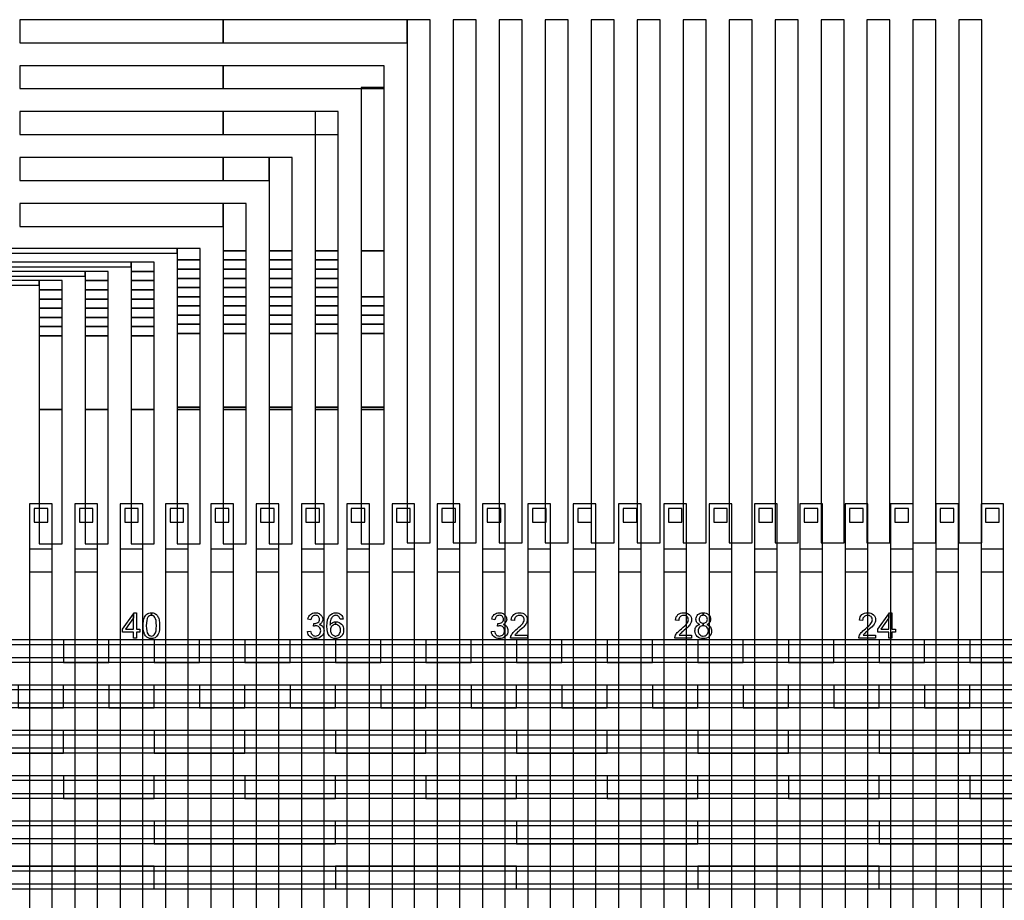
# Model space of a CAD drawing. Extents: x -54000 to 53800, y -53800 to 53800.
# Drawn here: x -24534 to -20187, y -5745 to -1857 of the extents above; entities that cross this region are included whole.
import ezdxf

# ---------------------------------------------------------------- set-up
doc = ezdxf.new("R2010")
doc.units = 0
for name, color, linetype in [('Control', 3, 'CONTINUOUS'), ('MUX', 5, 'CONTINUOUS'), ('Routing', 4, 'CONTINUOUS'), ('Valves', 2, 'CONTINUOUS'), ('Vias', 6, 'CONTINUOUS')]:
    doc.layers.add(name, color=color, linetype=linetype)

msp = doc.modelspace()

# ---------------------------------------------------------------- linework, layer by layer
at = {"layer": 'Control', "linetype": 'CONTINUOUS'}
for points in [[(-24490, -7395), (-24390, -7395), (-24390, -4195), (-24490, -4195), (-24490, -7395)], [(-24290, -7395), (-24190, -7395), (-24190, -4195), (-24290, -4195), (-24290, -7395)], [(-24090, -7395), (-23990, -7395), (-23990, -4195), (-24090, -4195), (-24090, -7395)], [(-23890, -7395), (-23790, -7395), (-23790, -4195), (-23890, -4195), (-23890, -7395)], [(-23690, -7395), (-23590, -7395), (-23590, -4195), (-23690, -4195), (-23690, -7395)], [(-23490, -7395), (-23390, -7395), (-23390, -4195), (-23490, -4195), (-23490, -7395)], [(-23290, -7395), (-23190, -7395), (-23190, -4195), (-23290, -4195), (-23290, -7395)], [(-23090, -7395), (-22990, -7395), (-22990, -4195), (-23090, -4195), (-23090, -7395)], [(-22890, -7395), (-22790, -7395), (-22790, -4195), (-22890, -4195), (-22890, -7395)], [(-22690, -7395), (-22590, -7395), (-22590, -4195), (-22690, -4195), (-22690, -7395)], [(-22490, -7395), (-22390, -7395), (-22390, -4195), (-22490, -4195), (-22490, -7395)], [(-22290, -7395), (-22190, -7395), (-22190, -4195), (-22290, -4195), (-22290, -7395)], [(-22090, -7395), (-21990, -7395), (-21990, -4195), (-22090, -4195), (-22090, -7395)], [(-21890, -7395), (-21790, -7395), (-21790, -4195), (-21890, -4195), (-21890, -7395)], [(-21690, -7395), (-21590, -7395), (-21590, -4195), (-21690, -4195), (-21690, -7395)], [(-21490, -7395), (-21390, -7395), (-21390, -4195), (-21490, -4195), (-21490, -7395)], [(-21290, -7395), (-21190, -7395), (-21190, -4195), (-21290, -4195), (-21290, -7395)], [(-21090, -7395), (-20990, -7395), (-20990, -4195), (-21090, -4195), (-21090, -7395)], [(-20890, -7395), (-20790, -7395), (-20790, -4195), (-20890, -4195), (-20890, -7395)], [(-20690, -7395), (-20590, -7395), (-20590, -4195), (-20690, -4195), (-20690, -7395)], [(-20490, -7395), (-20390, -7395), (-20390, -4195), (-20490, -4195), (-20490, -7395)], [(-20290, -7395), (-20190, -7395), (-20190, -4195), (-20290, -4195), (-20290, -7395)]]:
    msp.add_lwpolyline(points, close=True, dxfattribs=at)
at = {"layer": 'MUX', "linetype": 'CONTINUOUS'}
for points in [[(-38740, -4615.007), (-15890, -4615.007), (-15890, -4595.001), (-38740, -4595.001), (-38740, -4615.007)], [(-24340, -4695), (-24140, -4695), (-24140, -4595), (-24340, -4595), (-24340, -4695)], [(-23940, -4695), (-23740, -4695), (-23740, -4595), (-23940, -4595), (-23940, -4695)], [(-23540, -4695), (-23340, -4695), (-23340, -4595), (-23540, -4595), (-23540, -4695)], [(-23140, -4695), (-22940, -4695), (-22940, -4595), (-23140, -4595), (-23140, -4695)], [(-22740, -4695), (-22540, -4695), (-22540, -4595), (-22740, -4595), (-22740, -4695)], [(-22340, -4695), (-22140, -4695), (-22140, -4595), (-22340, -4595), (-22340, -4695)], [(-21940, -4695), (-21740, -4695), (-21740, -4595), (-21940, -4595), (-21940, -4695)], [(-21540, -4695), (-21340, -4695), (-21340, -4595), (-21540, -4595), (-21540, -4695)], [(-21140, -4695), (-20940, -4695), (-20940, -4595), (-21140, -4595), (-21140, -4695)], [(-20740, -4695), (-20540, -4695), (-20540, -4595), (-20740, -4595), (-20740, -4695)], [(-20340, -4695), (-20140, -4695), (-20140, -4595), (-20340, -4595), (-20340, -4695)], [(-38740, -4694.037), (-15890, -4694.037), (-15890, -4674.029), (-38740, -4674.029), (-38740, -4694.037)], [(-38540, -4815.023), (-15890, -4815.023), (-15890, -4795.001), (-38540, -4795.001), (-38540, -4815.023)], [(-24540, -4895), (-24340, -4895), (-24340, -4795), (-24540, -4795), (-24540, -4895)], [(-24140, -4895), (-23940, -4895), (-23940, -4795), (-24140, -4795), (-24140, -4895)], [(-23740, -4895), (-23540, -4895), (-23540, -4795), (-23740, -4795), (-23740, -4895)], [(-23340, -4895), (-23140, -4895), (-23140, -4795), (-23340, -4795), (-23340, -4895)], [(-22940, -4895), (-22740, -4895), (-22740, -4795), (-22940, -4795), (-22940, -4895)], [(-22540, -4895), (-22340, -4895), (-22340, -4795), (-22540, -4795), (-22540, -4895)], [(-22140, -4895), (-21940, -4895), (-21940, -4795), (-22140, -4795), (-22140, -4895)], [(-21740, -4895), (-21540, -4895), (-21540, -4795), (-21740, -4795), (-21740, -4895)], [(-21340, -4895), (-21140, -4895), (-21140, -4795), (-21340, -4795), (-21340, -4895)], [(-20940, -4895), (-20740, -4895), (-20740, -4795), (-20940, -4795), (-20940, -4895)], [(-20540, -4895), (-20340, -4895), (-20340, -4795), (-20540, -4795), (-20540, -4895)], [(-38540, -4894.111), (-15890, -4894.111), (-15890, -4874.089), (-38540, -4874.089), (-38540, -4894.111)], [(-38340, -5015.01), (-15890, -5015.01), (-15890, -4995), (-38340, -4995), (-38340, -5015.01)], [(-24740, -5095), (-24340, -5095), (-24340, -4995), (-24740, -4995), (-24740, -5095)], [(-23940, -5095), (-23540, -5095), (-23540, -4995), (-23940, -4995), (-23940, -5095)], [(-23140, -5095), (-22740, -5095), (-22740, -4995), (-23140, -4995), (-23140, -5095)], [(-22340, -5095), (-21940, -5095), (-21940, -4995), (-22340, -4995), (-22340, -5095)], [(-21540, -5095), (-21140, -5095), (-21140, -4995), (-21540, -4995), (-21540, -5095)], [(-20740, -5095), (-20340, -5095), (-20340, -4995), (-20740, -4995), (-20740, -5095)], [(-38340, -5094.047), (-15890, -5094.047), (-15890, -5074.037), (-38340, -5074.037), (-38340, -5094.047)], [(-38740, -5215.23), (-15890, -5215.23), (-15890, -5195.222), (-38740, -5195.222), (-38740, -5215.23)], [(-24340, -5295), (-23940, -5295), (-23940, -5195), (-24340, -5195), (-24340, -5295)], [(-23540, -5295), (-23140, -5295), (-23140, -5195), (-23540, -5195), (-23540, -5295)], [(-22740, -5295), (-22340, -5295), (-22340, -5195), (-22740, -5195), (-22740, -5295)], [(-21940, -5295), (-21540, -5295), (-21540, -5195), (-21940, -5195), (-21940, -5295)], [(-21140, -5295), (-20740, -5295), (-20740, -5195), (-21140, -5195), (-21140, -5295)], [(-20340, -5295), (-19940, -5295), (-19940, -5195), (-20340, -5195), (-20340, -5295)], [(-38740, -5294.259), (-15890, -5294.259), (-15890, -5274.253), (-38740, -5274.253), (-38740, -5294.259)], [(-38340, -5415.197), (-15890, -5415.197), (-15890, -5395.187), (-38340, -5395.187), (-38340, -5415.197)], [(-23940, -5495), (-23140, -5495), (-23140, -5395), (-23940, -5395), (-23940, -5495)], [(-22340, -5495), (-21540, -5495), (-21540, -5395), (-22340, -5395), (-22340, -5495)], [(-20740, -5495), (-19940, -5495), (-19940, -5395), (-20740, -5395), (-20740, -5495)], [(-38340, -5494.234), (-15890, -5494.234), (-15890, -5474.226), (-38340, -5474.226), (-38340, -5494.234)], [(-38740, -5615.378), (-15890, -5615.378), (-15890, -5595.372), (-38740, -5595.372), (-38740, -5615.378)], [(-24740, -5695), (-23940, -5695), (-23940, -5595), (-24740, -5595), (-24740, -5695)], [(-23140, -5695), (-22340, -5695), (-22340, -5595), (-23140, -5595), (-23140, -5695)], [(-21540, -5695), (-20740, -5695), (-20740, -5595), (-21540, -5595), (-21540, -5695)], [(-38740, -5694.407), (-15890, -5694.407), (-15890, -5674.401), (-38740, -5674.401), (-38740, -5694.407)]]:
    msp.add_lwpolyline(points, close=True, dxfattribs=at)
at = {"layer": 'Routing', "linetype": 'CONTINUOUS'}
for points in [[(-24533.524, -1958.848), (-23635.25, -1958.848), (-23635.25, -1857.348), (-24533.524, -1857.348), (-24533.524, -1958.848)], [(-23635.25, -1958.848), (-22823.25, -1958.848), (-22823.25, -1857.348), (-23635.25, -1857.348), (-23635.25, -1958.848)], [(-22823.25, -4166.473), (-22721.75, -4166.473), (-22721.75, -1857.349), (-22823.25, -1857.349), (-22823.25, -4166.473)], [(-22620.25, -4166.473), (-22518.75, -4166.473), (-22518.75, -1857.349), (-22620.25, -1857.349), (-22620.25, -4166.473)], [(-22417.25, -4166.473), (-22315.75, -4166.473), (-22315.75, -1857.349), (-22417.25, -1857.349), (-22417.25, -4166.473)], [(-22214.25, -4166.473), (-22112.75, -4166.473), (-22112.75, -1857.349), (-22214.25, -1857.349), (-22214.25, -4166.473)], [(-22011.25, -4166.473), (-21909.75, -4166.473), (-21909.75, -1857.349), (-22011.25, -1857.349), (-22011.25, -4166.473)], [(-21808.25, -4166.473), (-21706.75, -4166.473), (-21706.75, -1857.349), (-21808.25, -1857.349), (-21808.25, -4166.473)], [(-21605.25, -4166.473), (-21503.75, -4166.473), (-21503.75, -1857.349), (-21605.25, -1857.349), (-21605.25, -4166.473)], [(-21402.25, -4166.473), (-21300.75, -4166.473), (-21300.75, -1857.349), (-21402.25, -1857.349), (-21402.25, -4166.473)], [(-21199.25, -4166.473), (-21097.75, -4166.473), (-21097.75, -1857.349), (-21199.25, -1857.349), (-21199.25, -4166.473)], [(-20996.25, -4166.473), (-20894.75, -4166.473), (-20894.75, -1857.349), (-20996.25, -1857.349), (-20996.25, -4166.473)], [(-20793.25, -4166.473), (-20691.75, -4166.473), (-20691.75, -1857.349), (-20793.25, -1857.349), (-20793.25, -4166.473)], [(-20590.25, -4166.473), (-20488.75, -4166.473), (-20488.75, -1857.349), (-20590.25, -1857.349), (-20590.25, -4166.473)], [(-20387.25, -4166.473), (-20285.75, -4166.473), (-20285.75, -1857.349), (-20387.25, -1857.349), (-20387.25, -4166.473)], [(-24533.524, -2161.848), (-23635.25, -2161.848), (-23635.25, -2060.348), (-24533.524, -2060.348), (-24533.524, -2161.848)], [(-23635.25, -2161.848), (-22924.75, -2161.848), (-22924.75, -2060.348), (-23635.25, -2060.348), (-23635.25, -2161.848)], [(-23026.25, -2877.423), (-22924.75, -2877.423), (-22924.75, -2156.773), (-23026.25, -2156.773), (-23026.25, -2877.423)], [(-24533.524, -2364.848), (-23635.25, -2364.848), (-23635.25, -2263.348), (-24533.524, -2263.348), (-24533.524, -2364.848)], [(-23635.25, -2364.848), (-23127.75, -2364.848), (-23127.75, -2263.348), (-23635.25, -2263.348), (-23635.25, -2364.848)], [(-23229.25, -2877.423), (-23127.75, -2877.423), (-23127.75, -2263.349), (-23229.25, -2263.349), (-23229.25, -2877.423)], [(-24533.524, -2567.848), (-23635.25, -2567.848), (-23635.25, -2466.348), (-24533.524, -2466.348), (-24533.524, -2567.848)], [(-23635.25, -2567.848), (-23432.25, -2567.848), (-23432.25, -2466.348), (-23635.25, -2466.348), (-23635.25, -2567.848)], [(-23432.25, -2877.423), (-23330.75, -2877.423), (-23330.75, -2466.349), (-23432.25, -2466.349), (-23432.25, -2877.423)], [(-24533.524, -2770.848), (-23635.25, -2770.848), (-23635.25, -2669.348), (-24533.524, -2669.348), (-24533.524, -2770.848)], [(-23635.25, -2877.423), (-23533.75, -2877.423), (-23533.75, -2669.349), (-23635.25, -2669.349), (-23635.25, -2877.423)], [(-25233.874, -2887.573), (-23838.25, -2887.573), (-23838.25, -2867.273), (-25233.874, -2867.273), (-25233.874, -2887.573)], [(-23838.25, -2918.023), (-23736.75, -2918.023), (-23736.75, -2867.273), (-23838.25, -2867.273), (-23838.25, -2918.023)], [(-23635.25, -2918.023), (-23533.75, -2918.023), (-23533.75, -2877.423), (-23635.25, -2877.423), (-23635.25, -2918.023)], [(-23432.25, -2918.023), (-23330.75, -2918.023), (-23330.75, -2877.423), (-23432.25, -2877.423), (-23432.25, -2918.023)], [(-23229.25, -2918.023), (-23127.75, -2918.023), (-23127.75, -2877.423), (-23229.25, -2877.423), (-23229.25, -2918.023)], [(-23026.25, -3080.423), (-22924.75, -3080.423), (-22924.75, -2877.423), (-23026.25, -2877.423), (-23026.25, -3080.423)], [(-25203.424, -2948.473), (-24041.25, -2948.473), (-24041.25, -2928.173), (-25203.424, -2928.173), (-25203.424, -2948.473)], [(-24041.25, -2968.773), (-23939.75, -2968.773), (-23939.75, -2928.173), (-24041.25, -2928.173), (-24041.25, -2968.773)], [(-23838.25, -2958.623), (-23736.75, -2958.623), (-23736.75, -2918.023), (-23838.25, -2918.023), (-23838.25, -2958.623)], [(-23635.25, -2958.623), (-23533.75, -2958.623), (-23533.75, -2918.023), (-23635.25, -2918.023), (-23635.25, -2958.623)], [(-23432.25, -2958.623), (-23330.75, -2958.623), (-23330.75, -2918.023), (-23432.25, -2918.023), (-23432.25, -2958.623)], [(-23229.25, -2958.623), (-23127.75, -2958.623), (-23127.75, -2918.023), (-23229.25, -2918.023), (-23229.25, -2958.623)], [(-25406.424, -2989.073), (-24244.25, -2989.073), (-24244.25, -2968.773), (-25406.424, -2968.773), (-25406.424, -2989.073)], [(-24244.25, -3009.373), (-24142.75, -3009.373), (-24142.75, -2968.773), (-24244.25, -2968.773), (-24244.25, -3009.373)], [(-24041.25, -3009.373), (-23939.75, -3009.373), (-23939.75, -2968.773), (-24041.25, -2968.773), (-24041.25, -3009.373)], [(-23838.25, -2999.223), (-23736.75, -2999.223), (-23736.75, -2958.623), (-23838.25, -2958.623), (-23838.25, -2999.223)], [(-23635.25, -2999.223), (-23533.75, -2999.223), (-23533.75, -2958.623), (-23635.25, -2958.623), (-23635.25, -2999.223)], [(-23432.25, -2999.223), (-23330.75, -2999.223), (-23330.75, -2958.623), (-23432.25, -2958.623), (-23432.25, -2999.223)], [(-23229.25, -2999.223), (-23127.75, -2999.223), (-23127.75, -2958.623), (-23229.25, -2958.623), (-23229.25, -2999.223)], [(-25609.424, -3029.673), (-24447.25, -3029.673), (-24447.25, -3009.373), (-25609.424, -3009.373), (-25609.424, -3029.673)], [(-24447.25, -3049.973), (-24345.75, -3049.973), (-24345.75, -3009.373), (-24447.25, -3009.373), (-24447.25, -3049.973)], [(-24244.25, -3049.973), (-24142.75, -3049.973), (-24142.75, -3009.373), (-24244.25, -3009.373), (-24244.25, -3049.973)], [(-24041.25, -3049.973), (-23939.75, -3049.973), (-23939.75, -3009.373), (-24041.25, -3009.373), (-24041.25, -3049.973)], [(-23838.25, -3039.823), (-23736.75, -3039.823), (-23736.75, -2999.223), (-23838.25, -2999.223), (-23838.25, -3039.823)], [(-23838.25, -3080.423), (-23736.75, -3080.423), (-23736.75, -3039.823), (-23838.25, -3039.823), (-23838.25, -3080.423)], [(-23635.25, -3039.823), (-23533.75, -3039.823), (-23533.75, -2999.223), (-23635.25, -2999.223), (-23635.25, -3039.823)], [(-23635.25, -3080.423), (-23533.75, -3080.423), (-23533.75, -3039.823), (-23635.25, -3039.823), (-23635.25, -3080.423)], [(-23432.25, -3039.823), (-23330.75, -3039.823), (-23330.75, -2999.223), (-23432.25, -2999.223), (-23432.25, -3039.823)], [(-23432.25, -3080.423), (-23330.75, -3080.423), (-23330.75, -3039.823), (-23432.25, -3039.823), (-23432.25, -3080.423)], [(-23229.25, -3039.823), (-23127.75, -3039.823), (-23127.75, -2999.223), (-23229.25, -2999.223), (-23229.25, -3039.823)], [(-23229.25, -3080.423), (-23127.75, -3080.423), (-23127.75, -3039.823), (-23229.25, -3039.823), (-23229.25, -3080.423)], [(-24447.25, -3090.573), (-24345.75, -3090.573), (-24345.75, -3049.973), (-24447.25, -3049.973), (-24447.25, -3090.573)], [(-24244.25, -3090.573), (-24142.75, -3090.573), (-24142.75, -3049.973), (-24244.25, -3049.973), (-24244.25, -3090.573)], [(-24041.25, -3090.573), (-23939.75, -3090.573), (-23939.75, -3049.973), (-24041.25, -3049.973), (-24041.25, -3090.573)], [(-23838.25, -3121.023), (-23736.75, -3121.023), (-23736.75, -3080.423), (-23838.25, -3080.423), (-23838.25, -3121.023)], [(-23635.25, -3121.023), (-23533.75, -3121.023), (-23533.75, -3080.423), (-23635.25, -3080.423), (-23635.25, -3121.023)], [(-23432.25, -3121.023), (-23330.75, -3121.023), (-23330.75, -3080.423), (-23432.25, -3080.423), (-23432.25, -3121.023)], [(-23229.25, -3121.023), (-23127.75, -3121.023), (-23127.75, -3080.423), (-23229.25, -3080.423), (-23229.25, -3121.023)], [(-23026.25, -3121.023), (-22924.75, -3121.023), (-22924.75, -3080.423), (-23026.25, -3080.423), (-23026.25, -3121.023)], [(-24447.25, -3131.173), (-24345.75, -3131.173), (-24345.75, -3090.573), (-24447.25, -3090.573), (-24447.25, -3131.173)], [(-24244.25, -3131.173), (-24142.75, -3131.173), (-24142.75, -3090.573), (-24244.25, -3090.573), (-24244.25, -3131.173)], [(-24041.25, -3131.173), (-23939.75, -3131.173), (-23939.75, -3090.573), (-24041.25, -3090.573), (-24041.25, -3131.173)], [(-23838.25, -3161.623), (-23736.75, -3161.623), (-23736.75, -3121.023), (-23838.25, -3121.023), (-23838.25, -3161.623)], [(-23635.25, -3161.623), (-23533.75, -3161.623), (-23533.75, -3121.023), (-23635.25, -3121.023), (-23635.25, -3161.623)], [(-23432.25, -3161.623), (-23330.75, -3161.623), (-23330.75, -3121.023), (-23432.25, -3121.023), (-23432.25, -3161.623)], [(-23229.25, -3161.623), (-23127.75, -3161.623), (-23127.75, -3121.023), (-23229.25, -3121.023), (-23229.25, -3161.623)], [(-23026.25, -3161.623), (-22924.75, -3161.623), (-22924.75, -3121.023), (-23026.25, -3121.023), (-23026.25, -3161.623)], [(-24447.25, -3171.773), (-24345.75, -3171.773), (-24345.75, -3131.173), (-24447.25, -3131.173), (-24447.25, -3171.773)], [(-24447.25, -3212.373), (-24345.75, -3212.373), (-24345.75, -3171.773), (-24447.25, -3171.773), (-24447.25, -3212.373)], [(-24244.25, -3171.773), (-24142.75, -3171.773), (-24142.75, -3131.173), (-24244.25, -3131.173), (-24244.25, -3171.773)], [(-24244.25, -3212.373), (-24142.75, -3212.373), (-24142.75, -3171.773), (-24244.25, -3171.773), (-24244.25, -3212.373)], [(-24041.25, -3171.773), (-23939.75, -3171.773), (-23939.75, -3131.173), (-24041.25, -3131.173), (-24041.25, -3171.773)], [(-24041.25, -3212.373), (-23939.75, -3212.373), (-23939.75, -3171.773), (-24041.25, -3171.773), (-24041.25, -3212.373)], [(-23838.25, -3202.223), (-23736.75, -3202.223), (-23736.75, -3161.623), (-23838.25, -3161.623), (-23838.25, -3202.223)], [(-23635.25, -3202.223), (-23533.75, -3202.223), (-23533.75, -3161.623), (-23635.25, -3161.623), (-23635.25, -3202.223)], [(-23432.25, -3202.223), (-23330.75, -3202.223), (-23330.75, -3161.623), (-23432.25, -3161.623), (-23432.25, -3202.223)], [(-23229.25, -3202.223), (-23127.75, -3202.223), (-23127.75, -3161.623), (-23229.25, -3161.623), (-23229.25, -3202.223)], [(-23026.25, -3202.223), (-22924.75, -3202.223), (-22924.75, -3161.623), (-23026.25, -3161.623), (-23026.25, -3202.223)], [(-24447.25, -3252.973), (-24345.75, -3252.973), (-24345.75, -3212.373), (-24447.25, -3212.373), (-24447.25, -3252.973)], [(-24244.25, -3252.973), (-24142.75, -3252.973), (-24142.75, -3212.373), (-24244.25, -3212.373), (-24244.25, -3252.973)], [(-24041.25, -3252.973), (-23939.75, -3252.973), (-23939.75, -3212.373), (-24041.25, -3212.373), (-24041.25, -3252.973)], [(-23838.25, -3242.823), (-23736.75, -3242.823), (-23736.75, -3202.223), (-23838.25, -3202.223), (-23838.25, -3242.823)], [(-23635.25, -3242.823), (-23533.75, -3242.823), (-23533.75, -3202.223), (-23635.25, -3202.223), (-23635.25, -3242.823)], [(-23432.25, -3242.823), (-23330.75, -3242.823), (-23330.75, -3202.223), (-23432.25, -3202.223), (-23432.25, -3242.823)], [(-23229.25, -3242.823), (-23127.75, -3242.823), (-23127.75, -3202.223), (-23229.25, -3202.223), (-23229.25, -3242.823)], [(-23026.25, -3242.823), (-22924.75, -3242.823), (-22924.75, -3202.223), (-23026.25, -3202.223), (-23026.25, -3242.823)], [(-24447.25, -3577.773), (-24345.75, -3577.773), (-24345.75, -3252.973), (-24447.25, -3252.973), (-24447.25, -3577.773)], [(-24244.25, -3577.773), (-24142.75, -3577.773), (-24142.75, -3252.973), (-24244.25, -3252.973), (-24244.25, -3577.773)], [(-24041.25, -3577.773), (-23939.75, -3577.773), (-23939.75, -3252.973), (-24041.25, -3252.973), (-24041.25, -3577.773)], [(-23838.25, -3567.623), (-23736.75, -3567.623), (-23736.75, -3242.823), (-23838.25, -3242.823), (-23838.25, -3567.623)], [(-23635.25, -3567.623), (-23533.75, -3567.623), (-23533.75, -3242.823), (-23635.25, -3242.823), (-23635.25, -3567.623)], [(-23432.25, -3567.623), (-23330.75, -3567.623), (-23330.75, -3242.823), (-23432.25, -3242.823), (-23432.25, -3567.623)], [(-23229.25, -3567.623), (-23127.75, -3567.623), (-23127.75, -3242.823), (-23229.25, -3242.823), (-23229.25, -3567.623)], [(-23026.25, -3567.623), (-22924.75, -3567.623), (-22924.75, -3242.823), (-23026.25, -3242.823), (-23026.25, -3567.623)], [(-24447.25, -4171.548), (-24345.75, -4171.548), (-24345.75, -3577.774), (-24447.25, -3577.774), (-24447.25, -4171.548)], [(-24244.25, -4171.548), (-24142.75, -4171.548), (-24142.75, -3577.774), (-24244.25, -3577.774), (-24244.25, -4171.548)], [(-24041.25, -4171.548), (-23939.75, -4171.548), (-23939.75, -3577.774), (-24041.25, -3577.774), (-24041.25, -4171.548)], [(-23838.25, -3577.773), (-23736.75, -3577.773), (-23736.75, -3567.623), (-23838.25, -3567.623), (-23838.25, -3577.773)], [(-23838.25, -4171.548), (-23736.75, -4171.548), (-23736.75, -3577.774), (-23838.25, -3577.774), (-23838.25, -4171.548)], [(-23635.25, -3577.773), (-23533.75, -3577.773), (-23533.75, -3567.623), (-23635.25, -3567.623), (-23635.25, -3577.773)], [(-23635.25, -4171.548), (-23533.75, -4171.548), (-23533.75, -3577.774), (-23635.25, -3577.774), (-23635.25, -4171.548)], [(-23432.25, -3577.773), (-23330.75, -3577.773), (-23330.75, -3567.623), (-23432.25, -3567.623), (-23432.25, -3577.773)], [(-23432.25, -4171.548), (-23330.75, -4171.548), (-23330.75, -3577.774), (-23432.25, -3577.774), (-23432.25, -4171.548)], [(-23229.25, -3577.773), (-23127.75, -3577.773), (-23127.75, -3567.623), (-23229.25, -3567.623), (-23229.25, -3577.773)], [(-23229.25, -4171.548), (-23127.75, -4171.548), (-23127.75, -3577.774), (-23229.25, -3577.774), (-23229.25, -4171.548)], [(-23026.25, -3577.773), (-22924.75, -3577.773), (-22924.75, -3567.623), (-23026.25, -3567.623), (-23026.25, -3577.773)], [(-23026.25, -4171.548), (-22924.75, -4171.548), (-22924.75, -3577.774), (-23026.25, -3577.774), (-23026.25, -4171.548)], [(-24017.723, -4476.047), (-24017.723, -4548.399), (-24002.643, -4548.399), (-24002.643, -4560.966), (-24017.723, -4560.966), (-24017.723, -4587.698), (-24031.432, -4587.698), (-24031.432, -4560.966), (-24079.87, -4560.966), (-24079.87, -4548.399), (-24031.432, -4479.616), (-24031.432, -4498.057), (-24066.39, -4548.399), (-24031.432, -4548.399), (-24031.432, -4498.057), (-24031.432, -4479.616), (-24028.919, -4476.047), (-24017.723, -4476.047)], [(-23952.225, -4475.59), (-23947.884, -4475.818), (-23943.848, -4476.504), (-23940.04, -4477.646), (-23936.46, -4479.246), (-23933.261, -4481.303), (-23930.291, -4483.663), (-23927.626, -4486.481), (-23925.265, -4489.679), (-23923.209, -4493.259), (-23921.381, -4497.22), (-23919.781, -4501.561), (-23918.335, -4506.283), (-23917.268, -4511.613), (-23916.507, -4517.783), (-23916.05, -4524.789), (-23915.821, -4532.634), (-23916.126, -4542.002), (-23916.887, -4550.455), (-23918.106, -4557.919), (-23919.857, -4564.392), (-23922.142, -4570.105), (-23924.96, -4575.131), (-23928.235, -4579.472), (-23931.967, -4583.052), (-23936.232, -4585.946), (-23941.03, -4588.002), (-23946.361, -4589.221), (-23952.225, -4589.602), (-23959.918, -4588.917), (-23966.696, -4586.708), (-23972.56, -4583.128), (-23977.587, -4578.026), (-23982.461, -4570.029), (-23985.888, -4559.747), (-23987.944, -4547.333), (-23988.63, -4532.634), (-23988.402, -4523.267), (-23987.64, -4514.813), (-23986.422, -4507.348), (-23984.594, -4500.799), (-23982.309, -4495.163), (-23979.566, -4490.137), (-23976.292, -4485.796), (-23972.484, -4482.14), (-23968.219, -4479.322), (-23963.421, -4477.266), (-23958.09, -4476.047), (-23952.378, -4475.602), (-23952.378, -4486.938), (-23956.871, -4487.471), (-23960.908, -4488.994), (-23964.411, -4491.507), (-23967.457, -4494.935), (-23970.58, -4501.18), (-23972.788, -4509.481), (-23974.16, -4519.991), (-23974.54, -4532.634), (-23974.16, -4545.277), (-23972.941, -4555.558), (-23970.961, -4563.555), (-23968.143, -4569.267), (-23964.792, -4573.303), (-23960.984, -4576.122), (-23956.795, -4577.798), (-23952.225, -4578.33), (-23947.732, -4577.798), (-23943.543, -4576.046), (-23939.811, -4573.227), (-23936.384, -4569.191), (-23933.567, -4563.479), (-23931.586, -4555.482), (-23930.367, -4545.201), (-23929.911, -4532.634), (-23930.367, -4520.067), (-23931.586, -4509.71), (-23933.567, -4501.713), (-23936.384, -4496.001), (-23939.811, -4492.04), (-23943.619, -4489.223), (-23947.808, -4487.547), (-23952.378, -4486.938), (-23952.378, -4475.602), (-23952.225, -4475.59)], [(-23263.3, -4558.224), (-23249.592, -4556.396), (-23248.22, -4561.879), (-23246.468, -4566.449), (-23244.26, -4570.257), (-23241.594, -4573.227), (-23238.625, -4575.512), (-23235.273, -4577.111), (-23231.694, -4578.026), (-23227.734, -4578.33), (-23223.088, -4577.95), (-23218.823, -4576.655), (-23214.939, -4574.598), (-23211.435, -4571.628), (-23208.541, -4568.125), (-23206.408, -4564.164), (-23205.19, -4559.823), (-23204.733, -4555.025), (-23205.19, -4550.532), (-23206.332, -4546.419), (-23208.236, -4542.764), (-23210.902, -4539.488), (-23214.253, -4536.823), (-23217.908, -4534.919), (-23222.097, -4533.776), (-23226.591, -4533.319), (-23228.723, -4533.471), (-23231.008, -4533.7), (-23233.521, -4534.234), (-23236.264, -4534.843), (-23234.74, -4522.81), (-23234.131, -4522.886), (-23233.521, -4522.962), (-23232.988, -4522.962), (-23232.531, -4522.962), (-23228.266, -4522.733), (-23224.23, -4521.819), (-23220.423, -4520.448), (-23216.767, -4518.392), (-23213.719, -4515.802), (-23211.511, -4512.604), (-23210.217, -4508.796), (-23209.76, -4504.302), (-23210.141, -4500.723), (-23211.054, -4497.448), (-23212.654, -4494.478), (-23214.862, -4491.812), (-23217.604, -4489.679), (-23220.727, -4488.157), (-23224.23, -4487.242), (-23228.038, -4486.862), (-23231.922, -4487.242), (-23235.425, -4488.157), (-23238.548, -4489.755), (-23241.366, -4491.888), (-23243.803, -4494.783), (-23245.783, -4498.209), (-23247.231, -4502.322), (-23248.22, -4506.968), (-23261.929, -4504.531), (-23260.33, -4498.057), (-23257.817, -4492.346), (-23254.618, -4487.395), (-23250.505, -4483.207), (-23245.783, -4479.931), (-23240.529, -4477.494), (-23234.74, -4476.123), (-23228.343, -4475.59), (-23223.925, -4475.895), (-23219.584, -4476.58), (-23215.471, -4477.875), (-23211.511, -4479.551), (-23207.932, -4481.683), (-23204.733, -4484.196), (-23202.067, -4487.014), (-23199.783, -4490.213), (-23198.031, -4493.716), (-23196.737, -4497.22), (-23195.974, -4500.876), (-23195.67, -4504.607), (-23195.974, -4508.187), (-23196.66, -4511.537), (-23197.878, -4514.737), (-23199.554, -4517.783), (-23201.763, -4520.601), (-23204.428, -4523.114), (-23207.551, -4525.323), (-23211.054, -4527.227), (-23206.408, -4528.75), (-23202.296, -4530.806), (-23198.717, -4533.471), (-23195.67, -4536.747), (-23193.309, -4540.555), (-23191.557, -4544.82), (-23190.567, -4549.542), (-23190.187, -4554.721), (-23190.872, -4561.803), (-23192.852, -4568.277), (-23196.203, -4574.218), (-23200.849, -4579.548), (-23206.561, -4584.042), (-23212.958, -4587.165), (-23220.041, -4589.069), (-23227.81, -4589.678), (-23234.892, -4589.145), (-23241.29, -4587.546), (-23247.078, -4584.804), (-23252.257, -4580.92), (-23256.598, -4576.274), (-23259.873, -4570.866), (-23262.158, -4564.926), (-23263.3, -4558.224), (-23263.3, -4558.224)], [(-23137.179, -4475.59), (-23130.934, -4476.123), (-23125.222, -4477.494), (-23120.119, -4479.779), (-23115.626, -4482.977), (-23111.894, -4487.09), (-23108.924, -4491.812), (-23106.791, -4497.296), (-23105.496, -4503.389), (-23119.129, -4504.455), (-23120.195, -4500.723), (-23121.337, -4497.524), (-23122.785, -4494.859), (-23124.308, -4492.726), (-23127.278, -4490.213), (-23130.553, -4488.385), (-23134.132, -4487.242), (-23138.017, -4486.862), (-23141.215, -4487.09), (-23144.186, -4487.776), (-23147.004, -4488.918), (-23149.517, -4490.518), (-23152.64, -4493.183), (-23155.305, -4496.381), (-23157.742, -4500.114), (-23159.723, -4504.302), (-23161.398, -4509.329), (-23162.616, -4515.346), (-23163.379, -4522.276), (-23163.607, -4530.121), (-23161.018, -4526.617), (-23158.123, -4523.571), (-23155.001, -4521.058), (-23151.497, -4518.926), (-23147.918, -4517.326), (-23144.186, -4516.184), (-23140.378, -4515.498), (-23139.236, -4515.431), (-23139.236, -4527.379), (-23143.729, -4527.836), (-23147.842, -4529.054), (-23151.649, -4531.187), (-23155.001, -4534.082), (-23157.894, -4537.66), (-23159.875, -4541.773), (-23161.094, -4546.419), (-23161.474, -4551.522), (-23161.322, -4555.025), (-23160.788, -4558.453), (-23159.875, -4561.803), (-23158.503, -4565.079), (-23156.905, -4568.125), (-23154.925, -4570.79), (-23152.64, -4573.075), (-23150.051, -4574.979), (-23147.384, -4576.502), (-23144.567, -4577.492), (-23141.673, -4578.178), (-23138.702, -4578.33), (-23134.513, -4577.95), (-23130.63, -4576.579), (-23127.05, -4574.446), (-23123.775, -4571.324), (-23121.109, -4567.516), (-23119.129, -4563.098), (-23117.987, -4557.995), (-23117.53, -4552.284), (-23117.987, -4546.876), (-23119.129, -4542.002), (-23121.033, -4537.737), (-23123.699, -4534.082), (-23127.05, -4531.187), (-23130.706, -4529.054), (-23134.818, -4527.836), (-23139.236, -4527.379), (-23139.236, -4515.431), (-23136.493, -4515.269), (-23129.943, -4515.955), (-23123.851, -4517.859), (-23118.291, -4520.982), (-23113.189, -4525.399), (-23109, -4530.806), (-23105.953, -4536.975), (-23104.126, -4543.83), (-23103.516, -4551.446), (-23103.821, -4556.625), (-23104.659, -4561.651), (-23106.106, -4566.449), (-23108.085, -4571.018), (-23110.6, -4575.283), (-23113.493, -4579.016), (-23116.768, -4582.215), (-23120.5, -4584.804), (-23124.613, -4586.937), (-23128.954, -4588.459), (-23133.599, -4589.374), (-23138.473, -4589.602), (-23146.699, -4588.84), (-23154.086, -4586.479), (-23160.636, -4582.595), (-23166.425, -4577.035), (-23171.222, -4569.724), (-23174.574, -4560.357), (-23176.63, -4548.932), (-23177.239, -4535.452), (-23176.554, -4520.372), (-23174.269, -4507.502), (-23170.537, -4496.839), (-23165.282, -4488.385), (-23159.646, -4482.825), (-23153.097, -4478.788), (-23145.632, -4476.427), (-23137.179, -4475.59)], [(-22451.3, -4558.224), (-22437.592, -4556.396), (-22436.22, -4561.879), (-22434.468, -4566.449), (-22432.26, -4570.257), (-22429.594, -4573.227), (-22426.625, -4575.512), (-22423.273, -4577.111), (-22419.694, -4578.026), (-22415.734, -4578.33), (-22411.088, -4577.95), (-22406.823, -4576.655), (-22402.939, -4574.598), (-22399.435, -4571.628), (-22396.541, -4568.125), (-22394.408, -4564.164), (-22393.19, -4559.823), (-22392.733, -4555.025), (-22393.19, -4550.532), (-22394.332, -4546.419), (-22396.236, -4542.764), (-22398.902, -4539.488), (-22402.253, -4536.823), (-22405.908, -4534.919), (-22410.097, -4533.776), (-22414.591, -4533.319), (-22416.723, -4533.471), (-22419.008, -4533.7), (-22421.521, -4534.234), (-22424.264, -4534.843), (-22422.74, -4522.81), (-22422.131, -4522.886), (-22421.521, -4522.962), (-22420.988, -4522.962), (-22420.531, -4522.962), (-22416.266, -4522.733), (-22412.23, -4521.819), (-22408.423, -4520.448), (-22404.767, -4518.392), (-22401.719, -4515.802), (-22399.511, -4512.604), (-22398.217, -4508.796), (-22397.76, -4504.302), (-22398.141, -4500.723), (-22399.054, -4497.448), (-22400.654, -4494.478), (-22402.862, -4491.812), (-22405.604, -4489.679), (-22408.727, -4488.157), (-22412.23, -4487.242), (-22416.038, -4486.862), (-22419.922, -4487.242), (-22423.425, -4488.157), (-22426.548, -4489.755), (-22429.366, -4491.888), (-22431.803, -4494.783), (-22433.783, -4498.209), (-22435.231, -4502.322), (-22436.22, -4506.968), (-22449.929, -4504.531), (-22448.33, -4498.057), (-22445.817, -4492.346), (-22442.618, -4487.395), (-22438.505, -4483.207), (-22433.783, -4479.931), (-22428.529, -4477.494), (-22422.74, -4476.123), (-22416.343, -4475.59), (-22411.925, -4475.895), (-22407.584, -4476.58), (-22403.471, -4477.875), (-22399.511, -4479.551), (-22395.932, -4481.683), (-22392.733, -4484.196), (-22390.067, -4487.014), (-22387.783, -4490.213), (-22386.031, -4493.716), (-22384.737, -4497.22), (-22383.974, -4500.876), (-22383.67, -4504.607), (-22383.974, -4508.187), (-22384.66, -4511.537), (-22385.878, -4514.737), (-22387.554, -4517.783), (-22389.763, -4520.601), (-22392.428, -4523.114), (-22395.551, -4525.323), (-22399.054, -4527.227), (-22394.408, -4528.75), (-22390.296, -4530.806), (-22386.717, -4533.471), (-22383.67, -4536.747), (-22381.309, -4540.555), (-22379.557, -4544.82), (-22378.567, -4549.542), (-22378.187, -4554.721), (-22378.872, -4561.803), (-22380.852, -4568.277), (-22384.203, -4574.218), (-22388.849, -4579.548), (-22394.561, -4584.042), (-22400.958, -4587.165), (-22408.041, -4589.069), (-22415.81, -4589.678), (-22422.892, -4589.145), (-22429.29, -4587.546), (-22435.078, -4584.804), (-22440.257, -4580.92), (-22444.598, -4576.274), (-22447.873, -4570.866), (-22450.158, -4564.926), (-22451.3, -4558.224), (-22451.3, -4558.224)], [(-22292.583, -4574.522), (-22292.583, -4587.698), (-22366.381, -4587.698), (-22366.381, -4585.261), (-22366.077, -4582.9), (-22365.544, -4580.539), (-22364.783, -4578.178), (-22363.183, -4574.446), (-22361.127, -4570.714), (-22358.69, -4567.059), (-22355.796, -4563.327), (-22352.368, -4559.595), (-22348.179, -4555.482), (-22343.381, -4551.141), (-22337.821, -4546.419), (-22329.521, -4539.412), (-22322.589, -4533.091), (-22317.182, -4527.608), (-22313.222, -4522.81), (-22310.48, -4518.545), (-22308.424, -4514.356), (-22307.282, -4510.243), (-22306.824, -4506.283), (-22307.205, -4502.398), (-22308.348, -4498.819), (-22310.176, -4495.544), (-22312.689, -4492.574), (-22315.811, -4490.137), (-22319.391, -4488.385), (-22323.427, -4487.318), (-22327.845, -4486.938), (-22332.567, -4487.318), (-22336.755, -4488.461), (-22340.488, -4490.289), (-22343.686, -4492.879), (-22346.351, -4496.153), (-22348.179, -4499.961), (-22349.322, -4504.379), (-22349.703, -4509.329), (-22363.792, -4507.882), (-22362.574, -4500.494), (-22360.365, -4494.02), (-22357.166, -4488.537), (-22352.901, -4483.892), (-22347.799, -4480.312), (-22341.858, -4477.723), (-22335.156, -4476.123), (-22327.54, -4475.59), (-22319.924, -4476.199), (-22313.146, -4477.875), (-22307.205, -4480.616), (-22302.102, -4484.501), (-22298.066, -4489.223), (-22295.096, -4494.478), (-22293.344, -4500.266), (-22292.735, -4506.587), (-22292.963, -4509.939), (-22293.42, -4513.289), (-22294.335, -4516.565), (-22295.476, -4519.763), (-22297.076, -4523.114), (-22299.132, -4526.465), (-22301.646, -4529.893), (-22304.615, -4533.395), (-22308.348, -4537.356), (-22313.069, -4541.925), (-22318.858, -4547.181), (-22325.712, -4553.045), (-22331.348, -4557.843), (-22335.842, -4561.803), (-22339.269, -4564.926), (-22341.553, -4567.135), (-22343.229, -4569.039), (-22344.753, -4570.866), (-22346.123, -4572.694), (-22347.342, -4574.522), (-22292.583, -4574.522)], [(-21567.329, -4574.522), (-21567.329, -4587.698), (-21641.128, -4587.698), (-21641.128, -4585.261), (-21640.824, -4582.9), (-21640.291, -4580.539), (-21639.529, -4578.178), (-21637.929, -4574.446), (-21635.873, -4570.714), (-21633.436, -4567.059), (-21630.542, -4563.327), (-21627.114, -4559.595), (-21622.926, -4555.482), (-21618.127, -4551.141), (-21612.568, -4546.419), (-21604.266, -4539.412), (-21597.336, -4533.091), (-21591.928, -4527.608), (-21587.969, -4522.81), (-21585.226, -4518.545), (-21583.17, -4514.356), (-21582.028, -4510.243), (-21581.571, -4506.283), (-21581.952, -4502.398), (-21583.094, -4498.819), (-21584.922, -4495.544), (-21587.435, -4492.574), (-21590.558, -4490.137), (-21594.137, -4488.385), (-21598.173, -4487.318), (-21602.591, -4486.938), (-21607.313, -4487.318), (-21611.501, -4488.461), (-21615.234, -4490.289), (-21618.433, -4492.879), (-21621.098, -4496.153), (-21622.926, -4499.961), (-21624.068, -4504.379), (-21624.449, -4509.329), (-21638.539, -4507.882), (-21637.32, -4500.494), (-21635.111, -4494.02), (-21631.913, -4488.537), (-21627.648, -4483.892), (-21622.545, -4480.312), (-21616.605, -4477.723), (-21609.903, -4476.123), (-21602.286, -4475.59), (-21594.671, -4476.199), (-21587.892, -4477.875), (-21581.952, -4480.616), (-21576.849, -4484.501), (-21572.813, -4489.223), (-21569.842, -4494.478), (-21568.091, -4500.266), (-21567.481, -4506.587), (-21567.709, -4509.939), (-21568.167, -4513.289), (-21569.08, -4516.565), (-21570.223, -4519.763), (-21571.822, -4523.114), (-21573.878, -4526.465), (-21576.392, -4529.893), (-21579.362, -4533.395), (-21583.094, -4537.356), (-21587.816, -4541.925), (-21593.604, -4547.181), (-21600.458, -4553.045), (-21606.094, -4557.843), (-21610.588, -4561.803), (-21614.016, -4564.926), (-21616.3, -4567.135), (-21617.975, -4569.039), (-21619.499, -4570.866), (-21620.87, -4572.694), (-21622.088, -4574.522), (-21567.329, -4574.522)], [(-21516.225, -4475.59), (-21516.073, -4475.602), (-21516.073, -4486.862), (-21519.881, -4487.242), (-21523.308, -4488.157), (-21526.355, -4489.755), (-21529.097, -4491.888), (-21531.381, -4494.554), (-21532.981, -4497.448), (-21533.971, -4500.57), (-21534.275, -4503.922), (-21533.971, -4507.73), (-21533.057, -4511.157), (-21531.457, -4514.204), (-21529.173, -4516.869), (-21526.431, -4519.078), (-21523.308, -4520.677), (-21519.805, -4521.591), (-21516.301, -4521.866), (-21516.301, -4533.091), (-21520.947, -4533.548), (-21525.212, -4534.691), (-21529.02, -4536.747), (-21532.371, -4539.488), (-21535.19, -4542.916), (-21537.17, -4546.723), (-21538.312, -4550.912), (-21538.692, -4555.482), (-21538.54, -4558.453), (-21538.007, -4561.27), (-21537.17, -4564.088), (-21535.951, -4566.83), (-21534.427, -4569.42), (-21532.523, -4571.705), (-21530.238, -4573.685), (-21527.649, -4575.36), (-21524.908, -4576.731), (-21522.014, -4577.644), (-21518.967, -4578.178), (-21515.845, -4578.33), (-21511.199, -4577.95), (-21506.934, -4576.807), (-21503.05, -4574.827), (-21499.622, -4572.009), (-21496.88, -4568.657), (-21494.824, -4564.85), (-21493.682, -4560.661), (-21493.225, -4555.94), (-21493.682, -4551.217), (-21494.9, -4546.952), (-21496.957, -4543.068), (-21499.851, -4539.565), (-21503.354, -4536.747), (-21507.239, -4534.767), (-21511.58, -4533.548), (-21516.301, -4533.091), (-21516.301, -4521.866), (-21515.921, -4521.895), (-21512.189, -4521.591), (-21508.762, -4520.677), (-21505.715, -4519.154), (-21502.974, -4516.945), (-21500.765, -4514.356), (-21499.165, -4511.385), (-21498.252, -4508.187), (-21497.871, -4504.683), (-21498.252, -4501.104), (-21499.241, -4497.753), (-21500.841, -4494.783), (-21503.126, -4492.04), (-21505.943, -4489.833), (-21508.99, -4488.157), (-21512.417, -4487.242), (-21516.073, -4486.862), (-21516.073, -4475.602), (-21509.295, -4476.123), (-21503.05, -4477.723), (-21497.567, -4480.388), (-21492.692, -4484.12), (-21488.808, -4488.614), (-21486.066, -4493.564), (-21484.391, -4498.972), (-21483.781, -4504.759), (-21484.085, -4508.567), (-21484.848, -4512.071), (-21486.142, -4515.346), (-21487.894, -4518.316), (-21490.178, -4521.058), (-21492.996, -4523.419), (-21496.348, -4525.475), (-21500.232, -4527.15), (-21495.434, -4529.13), (-21491.245, -4531.567), (-21487.665, -4534.538), (-21484.619, -4537.965), (-21482.258, -4541.925), (-21480.583, -4546.19), (-21479.592, -4550.836), (-21479.211, -4555.787), (-21479.898, -4562.718), (-21481.801, -4568.962), (-21484.924, -4574.751), (-21489.341, -4579.853), (-21494.824, -4584.118), (-21501.069, -4587.165), (-21508.152, -4588.993), (-21515.997, -4589.602), (-21523.918, -4588.993), (-21530.925, -4587.165), (-21537.246, -4584.118), (-21542.653, -4579.853), (-21547.146, -4574.674), (-21550.269, -4568.886), (-21552.173, -4562.489), (-21552.783, -4555.406), (-21552.478, -4550.227), (-21551.411, -4545.429), (-21549.736, -4541.088), (-21547.299, -4537.204), (-21544.253, -4533.853), (-21540.597, -4531.034), (-21536.408, -4528.826), (-21531.534, -4527.15), (-21535.57, -4525.475), (-21538.997, -4523.419), (-21541.892, -4520.982), (-21544.176, -4518.239), (-21546.004, -4515.269), (-21547.299, -4511.919), (-21548.061, -4508.339), (-21548.289, -4504.379), (-21547.755, -4498.59), (-21546.157, -4493.183), (-21543.414, -4488.309), (-21539.531, -4483.892), (-21534.809, -4480.312), (-21529.325, -4477.723), (-21523.156, -4476.123), (-21516.225, -4475.59)], [(-20755.329, -4574.522), (-20755.329, -4587.698), (-20829.128, -4587.698), (-20829.128, -4585.261), (-20828.824, -4582.9), (-20828.291, -4580.539), (-20827.529, -4578.178), (-20825.929, -4574.446), (-20823.873, -4570.714), (-20821.436, -4567.059), (-20818.542, -4563.327), (-20815.114, -4559.595), (-20810.926, -4555.482), (-20806.127, -4551.141), (-20800.568, -4546.419), (-20792.266, -4539.412), (-20785.336, -4533.091), (-20779.928, -4527.608), (-20775.969, -4522.81), (-20773.226, -4518.545), (-20771.17, -4514.356), (-20770.028, -4510.243), (-20769.571, -4506.283), (-20769.952, -4502.398), (-20771.094, -4498.819), (-20772.922, -4495.544), (-20775.435, -4492.574), (-20778.558, -4490.137), (-20782.137, -4488.385), (-20786.173, -4487.318), (-20790.591, -4486.938), (-20795.313, -4487.318), (-20799.501, -4488.461), (-20803.234, -4490.289), (-20806.433, -4492.879), (-20809.098, -4496.153), (-20810.926, -4499.961), (-20812.068, -4504.379), (-20812.449, -4509.329), (-20826.539, -4507.882), (-20825.32, -4500.494), (-20823.111, -4494.02), (-20819.913, -4488.537), (-20815.648, -4483.892), (-20810.545, -4480.312), (-20804.605, -4477.723), (-20797.903, -4476.123), (-20790.286, -4475.59), (-20782.671, -4476.199), (-20775.892, -4477.875), (-20769.952, -4480.616), (-20764.849, -4484.501), (-20760.813, -4489.223), (-20757.842, -4494.478), (-20756.091, -4500.266), (-20755.481, -4506.587), (-20755.709, -4509.939), (-20756.167, -4513.289), (-20757.08, -4516.565), (-20758.223, -4519.763), (-20759.822, -4523.114), (-20761.878, -4526.465), (-20764.392, -4529.893), (-20767.362, -4533.395), (-20771.094, -4537.356), (-20775.816, -4541.925), (-20781.604, -4547.181), (-20788.458, -4553.045), (-20794.094, -4557.843), (-20798.588, -4561.803), (-20802.016, -4564.926), (-20804.3, -4567.135), (-20805.975, -4569.039), (-20807.499, -4570.866), (-20808.87, -4572.694), (-20810.088, -4574.522), (-20755.329, -4574.522)], [(-20682.976, -4476.047), (-20682.976, -4548.399), (-20667.898, -4548.399), (-20667.898, -4560.966), (-20682.976, -4560.966), (-20682.976, -4587.698), (-20696.686, -4587.698), (-20696.686, -4560.966), (-20745.124, -4560.966), (-20745.124, -4548.399), (-20696.686, -4479.616), (-20696.686, -4498.057), (-20731.644, -4548.399), (-20696.686, -4548.399), (-20696.686, -4498.057), (-20696.686, -4479.616), (-20694.172, -4476.047), (-20682.976, -4476.047)]]:
    msp.add_lwpolyline(points, close=True, dxfattribs=at)
at = {"layer": 'Valves', "linetype": 'CONTINUOUS'}
for points in [[(-24490, -4295), (-24390, -4295), (-24390, -3995), (-24490, -3995), (-24490, -4295)], [(-24290, -4295), (-24190, -4295), (-24190, -3995), (-24290, -3995), (-24290, -4295)], [(-24090, -4295), (-23990, -4295), (-23990, -3995), (-24090, -3995), (-24090, -4295)], [(-23890, -4295), (-23790, -4295), (-23790, -3995), (-23890, -3995), (-23890, -4295)], [(-23690, -4295), (-23590, -4295), (-23590, -3995), (-23690, -3995), (-23690, -4295)], [(-23490, -4295), (-23390, -4295), (-23390, -3995), (-23490, -3995), (-23490, -4295)], [(-23290, -4295), (-23190, -4295), (-23190, -3995), (-23290, -3995), (-23290, -4295)], [(-23090, -4295), (-22990, -4295), (-22990, -3995), (-23090, -3995), (-23090, -4295)], [(-22890, -4295), (-22790, -4295), (-22790, -3995), (-22890, -3995), (-22890, -4295)], [(-22690, -4295), (-22590, -4295), (-22590, -3995), (-22690, -3995), (-22690, -4295)], [(-22490, -4295), (-22390, -4295), (-22390, -3995), (-22490, -3995), (-22490, -4295)], [(-22290, -4295), (-22190, -4295), (-22190, -3995), (-22290, -3995), (-22290, -4295)], [(-22090, -4295), (-21990, -4295), (-21990, -3995), (-22090, -3995), (-22090, -4295)], [(-21890, -4295), (-21790, -4295), (-21790, -3995), (-21890, -3995), (-21890, -4295)], [(-21690, -4295), (-21590, -4295), (-21590, -3995), (-21690, -3995), (-21690, -4295)], [(-21490, -4295), (-21390, -4295), (-21390, -3995), (-21490, -3995), (-21490, -4295)], [(-21290, -4295), (-21190, -4295), (-21190, -3995), (-21290, -3995), (-21290, -4295)], [(-21090, -4295), (-20990, -4295), (-20990, -3995), (-21090, -3995), (-21090, -4295)], [(-20890, -4295), (-20790, -4295), (-20790, -3995), (-20890, -3995), (-20890, -4295)], [(-20690, -4295), (-20590, -4295), (-20590, -3995), (-20690, -3995), (-20690, -4295)], [(-20490, -4295), (-20390, -4295), (-20390, -3995), (-20490, -3995), (-20490, -4295)], [(-20290, -4295), (-20190, -4295), (-20190, -3995), (-20290, -3995), (-20290, -4295)]]:
    msp.add_lwpolyline(points, close=True, dxfattribs=at)
at = {"layer": 'Vias', "linetype": 'CONTINUOUS'}
for points in [[(-24470, -4075), (-24410, -4075), (-24410, -4015), (-24470, -4015), (-24470, -4075)], [(-24270, -4075), (-24210, -4075), (-24210, -4015), (-24270, -4015), (-24270, -4075)], [(-24070, -4075), (-24010, -4075), (-24010, -4015), (-24070, -4015), (-24070, -4075)], [(-23870, -4075), (-23810, -4075), (-23810, -4015), (-23870, -4015), (-23870, -4075)], [(-23670, -4075), (-23610, -4075), (-23610, -4015), (-23670, -4015), (-23670, -4075)], [(-23470, -4075), (-23410, -4075), (-23410, -4015), (-23470, -4015), (-23470, -4075)], [(-23270, -4075), (-23210, -4075), (-23210, -4015), (-23270, -4015), (-23270, -4075)], [(-23070, -4075), (-23010, -4075), (-23010, -4015), (-23070, -4015), (-23070, -4075)], [(-22870, -4075), (-22810, -4075), (-22810, -4015), (-22870, -4015), (-22870, -4075)], [(-22670, -4075), (-22610, -4075), (-22610, -4015), (-22670, -4015), (-22670, -4075)], [(-22470, -4075), (-22410, -4075), (-22410, -4015), (-22470, -4015), (-22470, -4075)], [(-22270, -4075), (-22210, -4075), (-22210, -4015), (-22270, -4015), (-22270, -4075)], [(-22070, -4075), (-22010, -4075), (-22010, -4015), (-22070, -4015), (-22070, -4075)], [(-21870, -4075), (-21810, -4075), (-21810, -4015), (-21870, -4015), (-21870, -4075)], [(-21670, -4075), (-21610, -4075), (-21610, -4015), (-21670, -4015), (-21670, -4075)], [(-21470, -4075), (-21410, -4075), (-21410, -4015), (-21470, -4015), (-21470, -4075)], [(-21270, -4075), (-21210, -4075), (-21210, -4015), (-21270, -4015), (-21270, -4075)], [(-21070, -4075), (-21010, -4075), (-21010, -4015), (-21070, -4015), (-21070, -4075)], [(-20870, -4075), (-20810, -4075), (-20810, -4015), (-20870, -4015), (-20870, -4075)], [(-20670, -4075), (-20610, -4075), (-20610, -4015), (-20670, -4015), (-20670, -4075)], [(-20470, -4075), (-20410, -4075), (-20410, -4015), (-20470, -4015), (-20470, -4075)], [(-20270, -4075), (-20210, -4075), (-20210, -4015), (-20270, -4015), (-20270, -4075)]]:
    msp.add_lwpolyline(points, close=True, dxfattribs=at)

doc.saveas('drawing.dxf')
